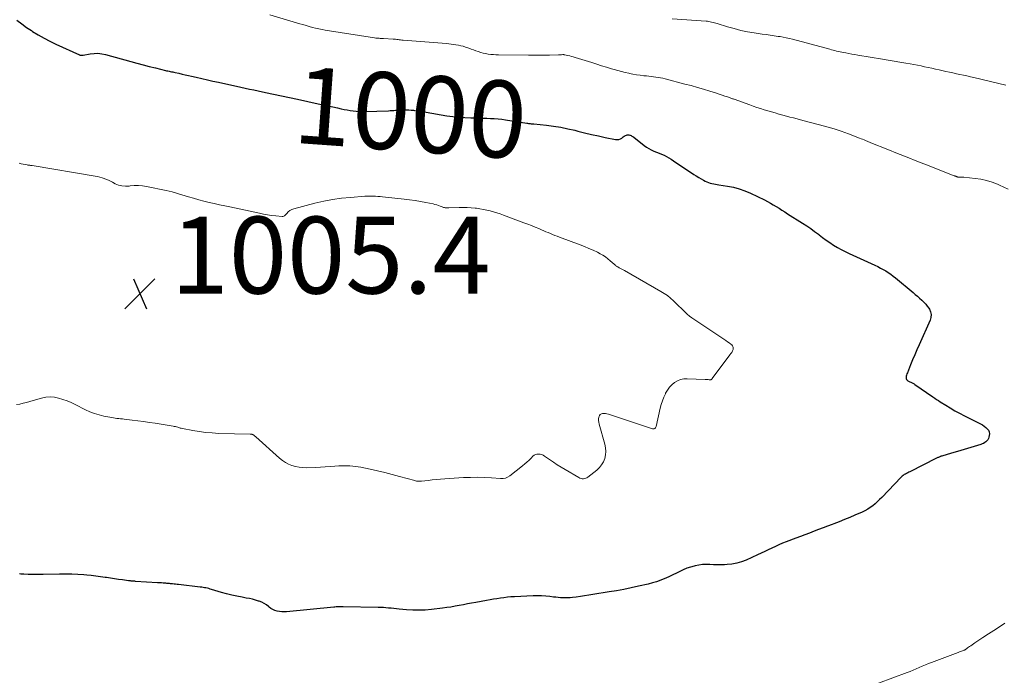
# Model space of a CAD drawing. Units: feet. Extents: x 2025000 to 2028538, y 505000 to 510002.
# Drawn here: x 2025246 to 2025503, y 507602 to 507773 of the extents above; entities that cross this region are included whole.
import ezdxf
from ezdxf.enums import TextEntityAlignment as Align

# ---------------------------------------------------------------- set-up
doc = ezdxf.new("R2010")
doc.units = ezdxf.units.FT
doc.header["$LTSCALE"] = 100
doc.header["$MEASUREMENT"] = 0
for name, color, linetype, lineweight in [('CONTOUR INDEX', 32, 'Continuous', 25), ('CONTOUR INDEX LABEL', 7, 'Continuous', 15), ('CONTOUR INTERMEDIATE', 40, 'Continuous', 15), ('SPOT ELEVATION', 7, 'Continuous', 15)]:
    doc.layers.add(name, color=color, linetype=linetype, lineweight=lineweight)
doc.styles.add('slant', font='romans.shx', dxfattribs={"oblique": 14.999978})

# ---------------------------------------------------------------- blocks, each defined once
blk = doc.blocks.new('SPOT')
at = {"layer": 'SPOT ELEVATION', "lineweight": 25}
for p, q in [((-3.95, -3.95), (3.86, 3.85)), ((-1.67, 3.81), (1.74, -3.97))]:
    blk.add_line(p, q, dxfattribs=at)

msp = doc.modelspace()

# ---------------------------------------------------------------- linework, layer by layer
at = {"layer": 'CONTOUR INDEX', "elevation": 1000, "flags": 128}
msp.add_lwpolyline([(2025245.72, 507772.74), (2025246.94, 507771.78), (2025248.2, 507770.87), (2025249.49, 507770.01), (2025249.79, 507769.82), (2025251.26, 507768.92), (2025252.76, 507768.06), (2025254.3, 507767.26), (2025255.86, 507766.51), (2025262, 507763.69), (2025262.12, 507763.65), (2025262.23, 507763.62), (2025262.35, 507763.6), (2025262.48, 507763.6), (2025262.6, 507763.61), (2025262.73, 507763.62), (2025262.85, 507763.64), (2025262.97, 507763.66), (2025264.77, 507763.98), (2025265.78, 507764.1), (2025266.79, 507764.12), (2025267.8, 507764.01), (2025268.8, 507763.8), (2025275.32, 507761.99), (2025276.92, 507761.55), (2025278.52, 507761.12), (2025280.13, 507760.71), (2025281.74, 507760.3), (2025284.34, 507759.66), (2025284.65, 507759.58), (2025284.97, 507759.51), (2025285.29, 507759.45), (2025285.62, 507759.39), (2025285.94, 507759.33), (2025286.26, 507759.27), (2025286.58, 507759.2), (2025286.9, 507759.13), (2025287.89, 507758.91), (2025288.71, 507758.72), (2025289.53, 507758.53), (2025290.34, 507758.34), (2025291.16, 507758.15), (2025292.4, 507757.86), (2025293.83, 507757.53), (2025295.27, 507757.2), (2025296.71, 507756.88), (2025298.15, 507756.56), (2025303.97, 507755.3), (2025305.1, 507755.05), (2025306.24, 507754.81), (2025307.37, 507754.56), (2025308.5, 507754.32), (2025310.39, 507753.91), (2025312.47, 507753.46), (2025314.55, 507753.02), (2025316.63, 507752.57), (2025318.71, 507752.13), (2025324.11, 507750.98), (2025325.37, 507750.71), (2025326.63, 507750.44), (2025327.89, 507750.17), (2025329.15, 507749.89), (2025330.12, 507749.68), (2025330.89, 507749.52), (2025331.67, 507749.37), (2025332.44, 507749.25), (2025333.22, 507749.14), (2025334.01, 507749.06), (2025334.79, 507749), (2025335.58, 507748.98), (2025336.36, 507748.99), (2025342.38, 507749.17), (2025342.84, 507749.19), (2025343.31, 507749.22), (2025343.77, 507749.25), (2025344.24, 507749.3), (2025344.7, 507749.34), (2025345.16, 507749.38), (2025345.63, 507749.4), (2025346.1, 507749.42), (2025346.42, 507749.43), (2025347.05, 507749.43), (2025347.68, 507749.41), (2025348.31, 507749.35), (2025348.93, 507749.28), (2025349.2, 507749.24), (2025349.95, 507749.12), (2025350.71, 507749), (2025351.46, 507748.88), (2025352.22, 507748.76), (2025357.6, 507747.86), (2025359.16, 507747.64), (2025360.72, 507747.47), (2025362.29, 507747.36), (2025363.86, 507747.3), (2025365.04, 507747.29), (2025366.02, 507747.27), (2025367.01, 507747.25), (2025367.99, 507747.22), (2025368.98, 507747.18), (2025369.96, 507747.13), (2025370.94, 507747.05), (2025371.92, 507746.93), (2025372.89, 507746.8), (2025378.39, 507745.93), (2025378.62, 507745.89), (2025378.85, 507745.86), (2025379.08, 507745.83), (2025379.32, 507745.81), (2025379.55, 507745.79), (2025379.78, 507745.76), (2025380.01, 507745.74), (2025380.24, 507745.71), (2025383.53, 507745.38), (2025385.41, 507745.14), (2025387.27, 507744.85), (2025389.12, 507744.49), (2025390.95, 507744.06), (2025391.7, 507743.87), (2025393.48, 507743.43), (2025395.26, 507743.01), (2025397.05, 507742.61), (2025398.84, 507742.22), (2025401.51, 507741.67), (2025401.96, 507741.64), (2025402.38, 507741.68), (2025402.78, 507741.84), (2025403.16, 507742.06), (2025403.54, 507742.36), (2025403.72, 507742.5), (2025403.92, 507742.62), (2025404.12, 507742.72), (2025404.33, 507742.81), (2025404.55, 507742.87), (2025404.77, 507742.89), (2025404.99, 507742.87), (2025405.2, 507742.82), (2025405.29, 507742.79), (2025405.55, 507742.68), (2025405.8, 507742.56), (2025406.03, 507742.41), (2025406.26, 507742.25), (2025408.97, 507740.11), (2025409.56, 507739.68), (2025410.17, 507739.3), (2025410.81, 507738.97), (2025411.48, 507738.67), (2025411.5, 507738.66), (2025412.17, 507738.4), (2025412.83, 507738.13), (2025413.49, 507737.84), (2025414.14, 507737.55), (2025414.78, 507737.23), (2025415.41, 507736.9), (2025416.02, 507736.54), (2025416.63, 507736.15), (2025421.93, 507732.58), (2025422.54, 507732.19), (2025423.16, 507731.8), (2025423.79, 507731.43), (2025424.42, 507731.08), (2025424.88, 507730.83), (2025425.3, 507730.62), (2025425.72, 507730.44), (2025426.16, 507730.3), (2025426.61, 507730.18), (2025427.06, 507730.09), (2025427.52, 507730), (2025427.98, 507729.92), (2025428.43, 507729.85), (2025430.66, 507729.52), (2025432.21, 507729.22), (2025433.73, 507728.83), (2025435.21, 507728.3), (2025436.66, 507727.67), (2025440.26, 507725.93), (2025441.04, 507725.53), (2025441.82, 507725.11), (2025442.58, 507724.67), (2025443.33, 507724.22), (2025444.07, 507723.75), (2025444.82, 507723.28), (2025445.56, 507722.81), (2025446.31, 507722.34), (2025450.21, 507719.89), (2025451.27, 507719.2), (2025452.31, 507718.49), (2025453.33, 507717.75), (2025454.34, 507717), (2025454.5, 507716.87), (2025455.42, 507716.17), (2025456.36, 507715.49), (2025457.32, 507714.83), (2025458.29, 507714.19), (2025459.28, 507713.58), (2025460.28, 507713.01), (2025461.31, 507712.47), (2025462.36, 507711.97), (2025469.05, 507708.91), (2025469.76, 507708.57), (2025470.46, 507708.21), (2025471.16, 507707.84), (2025471.84, 507707.45), (2025472.51, 507707.03), (2025473.16, 507706.59), (2025473.79, 507706.12), (2025474.41, 507705.63), (2025478.95, 507701.84), (2025479.52, 507701.35), (2025480.1, 507700.86), (2025480.66, 507700.36), (2025481.23, 507699.85), (2025481.37, 507699.72), (2025481.84, 507699.26), (2025482.28, 507698.78), (2025482.67, 507698.26), (2025483.04, 507697.73), (2025483.2, 507697.47), (2025483.5, 507696.77), (2025483.66, 507696.07), (2025483.6, 507695.35), (2025483.4, 507694.62), (2025480.54, 507688.22), (2025479.97, 507686.92), (2025479.4, 507685.61), (2025478.85, 507684.3), (2025478.31, 507682.98), (2025477.47, 507680.91), (2025477.36, 507680.62), (2025477.27, 507680.33), (2025477.2, 507680.03), (2025477.15, 507679.72), (2025477.17, 507679.45), (2025477.24, 507679.21), (2025477.41, 507679.01), (2025477.63, 507678.85), (2025477.96, 507678.7), (2025478.15, 507678.61), (2025478.34, 507678.52), (2025478.53, 507678.43), (2025478.73, 507678.34), (2025478.91, 507678.25), (2025479.1, 507678.15), (2025479.28, 507678.04), (2025479.46, 507677.92), (2025484.14, 507674.64), (2025484.61, 507674.32), (2025485.08, 507674.01), (2025485.55, 507673.7), (2025486.02, 507673.4), (2025487.45, 507672.5), (2025488.64, 507671.77), (2025489.86, 507671.06), (2025491.08, 507670.39), (2025492.33, 507669.74), (2025496.53, 507667.6), (2025497, 507667.34), (2025497.45, 507667.04), (2025497.88, 507666.72), (2025498.29, 507666.36), (2025498.6, 507665.96), (2025498.8, 507665.53), (2025498.85, 507665.06), (2025498.8, 507664.56), (2025498.69, 507664.15), (2025498.56, 507663.81), (2025498.39, 507663.5), (2025498.17, 507663.22), (2025497.91, 507662.96), (2025497.62, 507662.74), (2025497.31, 507662.55), (2025496.98, 507662.4), (2025496.63, 507662.27), (2025491.38, 507660.66), (2025490.49, 507660.4), (2025489.61, 507660.14), (2025488.72, 507659.88), (2025487.83, 507659.64), (2025486.41, 507659.25), (2025486.23, 507659.2), (2025486.06, 507659.14), (2025485.89, 507659.07), (2025485.72, 507658.99), (2025485.56, 507658.91), (2025485.39, 507658.83), (2025485.23, 507658.74), (2025485.06, 507658.66), (2025478.16, 507655.18), (2025477.86, 507655.03), (2025477.56, 507654.88), (2025477.26, 507654.73), (2025476.95, 507654.57), (2025476.66, 507654.4), (2025476.39, 507654.22), (2025476.13, 507654.01), (2025475.88, 507653.78), (2025470.8, 507648.47), (2025470.23, 507647.91), (2025469.65, 507647.36), (2025469.06, 507646.83), (2025468.45, 507646.31), (2025467.81, 507645.84), (2025467.15, 507645.4), (2025466.45, 507645.02), (2025465.73, 507644.67), (2025463.83, 507643.85), (2025462.46, 507643.26), (2025461.08, 507642.69), (2025459.7, 507642.14), (2025458.31, 507641.61), (2025457.88, 507641.44), (2025456.7, 507641), (2025455.52, 507640.55), (2025454.35, 507640.1), (2025453.18, 507639.65), (2025452, 507639.2), (2025450.82, 507638.75), (2025449.65, 507638.3), (2025448.47, 507637.86), (2025445.95, 507636.92), (2025445, 507636.54), (2025444.05, 507636.15), (2025443.12, 507635.72), (2025442.2, 507635.27), (2025441.28, 507634.81), (2025440.36, 507634.36), (2025439.43, 507633.92), (2025438.49, 507633.49), (2025435.53, 507632.15), (2025434.33, 507631.69), (2025433.1, 507631.32), (2025431.83, 507631.1), (2025430.55, 507630.98), (2025429.85, 507630.96), (2025428.89, 507630.94), (2025427.94, 507630.93), (2025426.99, 507630.96), (2025426.03, 507631), (2025425.09, 507631.01), (2025424.14, 507630.97), (2025423.2, 507630.85), (2025422.27, 507630.67), (2025421.98, 507630.6), (2025421.02, 507630.33), (2025420.07, 507630.02), (2025419.15, 507629.63), (2025418.25, 507629.2), (2025417.36, 507628.74), (2025416.46, 507628.29), (2025415.55, 507627.87), (2025414.63, 507627.46), (2025414.36, 507627.34), (2025413.29, 507626.91), (2025412.21, 507626.52), (2025411.11, 507626.2), (2025410, 507625.91), (2025407.48, 507625.34), (2025405.58, 507624.93), (2025403.68, 507624.54), (2025401.78, 507624.19), (2025399.87, 507623.86), (2025395.63, 507623.16), (2025394.54, 507622.99), (2025393.45, 507622.82), (2025392.36, 507622.67), (2025391.27, 507622.52), (2025390.31, 507622.4), (2025389.7, 507622.34), (2025389.08, 507622.3), (2025388.46, 507622.3), (2025387.84, 507622.32), (2025387.23, 507622.36), (2025386.61, 507622.41), (2025385.99, 507622.47), (2025385.37, 507622.54), (2025384.43, 507622.66), (2025383.34, 507622.77), (2025382.25, 507622.84), (2025381.16, 507622.85), (2025380.07, 507622.83), (2025375.21, 507622.61), (2025374.29, 507622.55), (2025373.38, 507622.48), (2025372.47, 507622.37), (2025371.56, 507622.25), (2025370.66, 507622.1), (2025369.75, 507621.96), (2025368.85, 507621.8), (2025367.95, 507621.64), (2025365.13, 507621.14), (2025364.05, 507620.94), (2025362.98, 507620.74), (2025361.9, 507620.53), (2025360.82, 507620.32), (2025359.74, 507620.12), (2025358.66, 507619.93), (2025357.58, 507619.77), (2025356.49, 507619.63), (2025353.64, 507619.3), (2025352, 507619.16), (2025350.37, 507619.09), (2025348.73, 507619.12), (2025347.09, 507619.22), (2025345.18, 507619.41), (2025344.5, 507619.47), (2025343.81, 507619.54), (2025343.13, 507619.61), (2025342.45, 507619.68), (2025341.76, 507619.74), (2025341.08, 507619.79), (2025340.39, 507619.82), (2025339.71, 507619.84), (2025330.6, 507619.97), (2025330.3, 507619.97), (2025330, 507619.97), (2025329.69, 507619.97), (2025329.39, 507619.97), (2025329.08, 507619.96), (2025328.78, 507619.95), (2025328.47, 507619.93), (2025328.17, 507619.9), (2025315.84, 507618.68), (2025315.23, 507618.65), (2025314.63, 507618.66), (2025314.03, 507618.73), (2025313.44, 507618.84), (2025312.87, 507619.03), (2025312.32, 507619.26), (2025311.81, 507619.57), (2025311.33, 507619.93), (2025311.19, 507620.05), (2025310.63, 507620.48), (2025310.05, 507620.85), (2025309.43, 507621.16), (2025308.78, 507621.42), (2025308.57, 507621.49), (2025307.78, 507621.72), (2025307, 507621.94), (2025306.2, 507622.12), (2025305.4, 507622.28), (2025304.3, 507622.47), (2025302.95, 507622.74), (2025301.61, 507623.03), (2025300.28, 507623.37), (2025298.96, 507623.74), (2025296.35, 507624.52), (2025295.99, 507624.62), (2025295.63, 507624.72), (2025295.27, 507624.81), (2025294.91, 507624.89), (2025294.54, 507624.96), (2025294.17, 507625.03), (2025293.8, 507625.08), (2025293.43, 507625.13), (2025287.77, 507625.76), (2025287.38, 507625.81), (2025286.98, 507625.85), (2025286.59, 507625.89), (2025286.19, 507625.94), (2025285.87, 507625.97), (2025285.64, 507626), (2025285.41, 507626.02), (2025285.18, 507626.05), (2025284.95, 507626.07), (2025284.72, 507626.09), (2025284.49, 507626.11), (2025284.26, 507626.13), (2025284.03, 507626.15), (2025283.75, 507626.17), (2025283.37, 507626.2), (2025283, 507626.22), (2025282.63, 507626.25), (2025282.26, 507626.27), (2025276.6, 507626.62), (2025276.37, 507626.64), (2025276.14, 507626.65), (2025275.91, 507626.67), (2025275.68, 507626.69), (2025275.46, 507626.71), (2025275.23, 507626.74), (2025275, 507626.76), (2025274.77, 507626.79), (2025273.15, 507627), (2025272.11, 507627.14), (2025271.07, 507627.28), (2025270.03, 507627.43), (2025268.99, 507627.59), (2025268.67, 507627.64), (2025267.47, 507627.81), (2025266.27, 507627.97), (2025265.06, 507628.11), (2025263.86, 507628.23), (2025263.12, 507628.3), (2025261.54, 507628.42), (2025259.96, 507628.5), (2025258.38, 507628.53), (2025256.79, 507628.53), (2025252.5, 507628.44), (2025251.54, 507628.43), (2025250.58, 507628.42), (2025249.62, 507628.43), (2025248.66, 507628.44), (2025247.52, 507628.46), (2025247.13, 507628.48), (2025246.75, 507628.51), (2025246.36, 507628.57)], dxfattribs=at)
at = {"layer": 'CONTOUR INTERMEDIATE', "flags": 128}
for points, elevation in [([(2025311.57, 507774.09), (2025319.33, 507771.82), (2025320.15, 507771.58), (2025320.97, 507771.34), (2025321.8, 507771.1), (2025322.62, 507770.87), (2025323.45, 507770.65), (2025324.28, 507770.46), (2025325.12, 507770.29), (2025325.96, 507770.14), (2025338.81, 507768.13), (2025339.1, 507768.09), (2025339.4, 507768.06), (2025339.69, 507768.04), (2025339.98, 507768.02), (2025340.27, 507768.01), (2025340.57, 507768), (2025340.86, 507767.98), (2025341.15, 507767.97), (2025343.6, 507767.81), (2025343.93, 507767.78), (2025344.26, 507767.76), (2025344.59, 507767.72), (2025344.91, 507767.68), (2025345.24, 507767.64), (2025345.57, 507767.61), (2025345.89, 507767.57), (2025346.22, 507767.54), (2025357.48, 507766.63), (2025358.11, 507766.57), (2025358.73, 507766.51), (2025359.36, 507766.43), (2025359.98, 507766.34), (2025360.6, 507766.23), (2025361.22, 507766.1), (2025361.83, 507765.93), (2025362.43, 507765.74), (2025363.32, 507765.42), (2025363.94, 507765.21), (2025364.56, 507764.99), (2025365.18, 507764.77), (2025365.8, 507764.55), (2025366.42, 507764.35), (2025367.05, 507764.18), (2025367.68, 507764.04), (2025368.33, 507763.92), (2025368.37, 507763.92), (2025369.05, 507763.83), (2025369.72, 507763.76), (2025370.4, 507763.72), (2025371.08, 507763.7), (2025378.82, 507763.62), (2025380.19, 507763.61), (2025381.57, 507763.61), (2025382.95, 507763.63), (2025384.33, 507763.66), (2025386.68, 507763.72), (2025386.88, 507763.72), (2025387.08, 507763.73), (2025387.29, 507763.74), (2025387.49, 507763.75), (2025387.77, 507763.76), (2025387.83, 507763.76), (2025387.9, 507763.76), (2025387.96, 507763.76), (2025388.02, 507763.76), (2025388.08, 507763.76), (2025388.14, 507763.75), (2025388.21, 507763.74), (2025388.27, 507763.73), (2025389.1, 507763.55), (2025389.58, 507763.44), (2025390.05, 507763.32), (2025390.52, 507763.18), (2025390.99, 507763.04), (2025395.33, 507761.68), (2025396.62, 507761.28), (2025397.9, 507760.89), (2025399.19, 507760.5), (2025400.48, 507760.11), (2025401.13, 507759.91), (2025402.09, 507759.63), (2025403.06, 507759.37), (2025404.04, 507759.12), (2025405.02, 507758.9), (2025405.11, 507758.88), (2025406.05, 507758.69), (2025406.99, 507758.52), (2025407.94, 507758.39), (2025408.89, 507758.28), (2025409.58, 507758.21), (2025410.19, 507758.15), (2025410.79, 507758.08), (2025411.4, 507758.01), (2025412, 507757.94), (2025412.61, 507757.85), (2025413.21, 507757.74), (2025413.8, 507757.62), (2025414.4, 507757.47), (2025419.57, 507756.12), (2025421.19, 507755.69), (2025422.81, 507755.23), (2025424.42, 507754.76), (2025426.03, 507754.26), (2025427.78, 507753.7), (2025428.51, 507753.47), (2025429.23, 507753.23), (2025429.95, 507752.99), (2025430.67, 507752.74), (2025431.8, 507752.35), (2025431.95, 507752.3), (2025432.11, 507752.24), (2025432.27, 507752.18), (2025432.42, 507752.13), (2025436.45, 507750.67), (2025437.38, 507750.34), (2025438.32, 507750.02), (2025439.26, 507749.72), (2025440.2, 507749.42), (2025441.15, 507749.14), (2025442.1, 507748.86), (2025443.06, 507748.58), (2025444.01, 507748.31), (2025444.15, 507748.27), (2025445.08, 507748.02), (2025446, 507747.76), (2025446.92, 507747.51), (2025447.85, 507747.27), (2025448.78, 507747.02), (2025449.7, 507746.78), (2025450.63, 507746.54), (2025451.56, 507746.31), (2025454.63, 507745.53), (2025456.53, 507745.01), (2025458.42, 507744.45), (2025460.28, 507743.82), (2025462.13, 507743.15), (2025465.02, 507742.03), (2025465.41, 507741.88), (2025465.8, 507741.72), (2025466.19, 507741.56), (2025466.58, 507741.4), (2025466.74, 507741.33), (2025467.04, 507741.2), (2025467.35, 507741.07), (2025467.65, 507740.95), (2025467.96, 507740.82), (2025472.39, 507739.06), (2025474.91, 507738.06), (2025477.44, 507737.06), (2025479.96, 507736.06), (2025482.49, 507735.06), (2025489.7, 507732.23), (2025489.82, 507732.18), (2025489.94, 507732.13), (2025490.05, 507732.09), (2025490.17, 507732.04), (2025490.27, 507732), (2025490.34, 507731.97), (2025490.41, 507731.95), (2025490.49, 507731.93), (2025490.57, 507731.91), (2025490.64, 507731.9), (2025490.72, 507731.89), (2025490.8, 507731.89), (2025490.88, 507731.88), (2025491.19, 507731.88), (2025491.43, 507731.88), (2025491.67, 507731.87), (2025491.9, 507731.86), (2025492.14, 507731.84), (2025495.13, 507731.52), (2025496.62, 507731.3), (2025498.09, 507730.99), (2025499.53, 507730.55), (2025500.94, 507730.03), (2025501.5, 507729.79), (2025502.61, 507729.3), (2025503.7, 507728.77)], 996), ([(2025416.22, 507773.05), (2025425.07, 507772.47), (2025425.43, 507772.44), (2025425.8, 507772.39), (2025426.17, 507772.33), (2025426.53, 507772.24), (2025426.89, 507772.15), (2025427.25, 507772.05), (2025427.6, 507771.95), (2025427.96, 507771.84), (2025430.67, 507771.01), (2025432.39, 507770.53), (2025434.12, 507770.09), (2025435.88, 507769.74), (2025437.64, 507769.44), (2025439.64, 507769.14), (2025440.7, 507768.99), (2025441.75, 507768.83), (2025442.81, 507768.68), (2025443.86, 507768.53), (2025444.34, 507768.46), (2025445.15, 507768.33), (2025445.96, 507768.18), (2025446.76, 507768), (2025447.56, 507767.8), (2025457.26, 507765.17), (2025457.71, 507765.05), (2025458.16, 507764.93), (2025458.61, 507764.82), (2025459.06, 507764.7), (2025459.51, 507764.59), (2025459.96, 507764.49), (2025460.42, 507764.4), (2025460.88, 507764.31), (2025461.49, 507764.2), (2025462.26, 507764.07), (2025463.02, 507763.93), (2025463.79, 507763.8), (2025464.56, 507763.67), (2025470.98, 507762.62), (2025472.5, 507762.36), (2025474.02, 507762.1), (2025475.54, 507761.83), (2025477.06, 507761.56), (2025478.21, 507761.36), (2025479.15, 507761.18), (2025480.1, 507761), (2025481.04, 507760.81), (2025481.97, 507760.62), (2025482.91, 507760.42), (2025483.85, 507760.22), (2025484.79, 507760.02), (2025485.72, 507759.81), (2025487.52, 507759.41), (2025488.43, 507759.21), (2025489.34, 507759.01), (2025490.25, 507758.81), (2025491.17, 507758.62), (2025492.08, 507758.42), (2025492.99, 507758.22), (2025493.9, 507758.01), (2025494.81, 507757.81), (2025503.15, 507755.86)], 992), ([(2025246.33, 507735.47), (2025246.77, 507735.37), (2025248.35, 507735.06), (2025248.52, 507735.03), (2025248.69, 507735.01), (2025248.86, 507734.98), (2025249.03, 507734.96), (2025249.2, 507734.93), (2025249.37, 507734.91), (2025249.54, 507734.88), (2025249.71, 507734.86), (2025266.1, 507732.14), (2025266.69, 507732.02), (2025267.27, 507731.88), (2025267.85, 507731.71), (2025268.42, 507731.51), (2025268.98, 507731.29), (2025269.53, 507731.05), (2025270.08, 507730.79), (2025270.62, 507730.52), (2025271.27, 507730.17), (2025272.15, 507729.81), (2025273.05, 507729.57), (2025273.97, 507729.5), (2025274.92, 507729.54), (2025275.16, 507729.58), (2025276.24, 507729.68), (2025277.32, 507729.7), (2025278.4, 507729.61), (2025279.47, 507729.45), (2025284.55, 507728.39), (2025285.35, 507728.21), (2025286.15, 507728.01), (2025286.95, 507727.79), (2025287.74, 507727.56), (2025290.36, 507726.76), (2025291.69, 507726.36), (2025293.03, 507725.98), (2025294.37, 507725.64), (2025295.72, 507725.31), (2025297.08, 507725), (2025298.44, 507724.7), (2025299.79, 507724.4), (2025301.15, 507724.11), (2025308.84, 507722.47), (2025309.89, 507722.26), (2025310.94, 507722.08), (2025312, 507721.92), (2025313.06, 507721.79), (2025314.76, 507721.61), (2025314.96, 507721.62), (2025315.15, 507721.67), (2025315.31, 507721.76), (2025315.46, 507721.9), (2025315.92, 507722.44), (2025316.31, 507722.83), (2025316.75, 507723.17), (2025317.23, 507723.42), (2025317.75, 507723.61), (2025323.28, 507725.06), (2025325.57, 507725.59), (2025327.88, 507726.04), (2025330.2, 507726.37), (2025332.54, 507726.61), (2025336.22, 507726.9), (2025336.73, 507726.93), (2025337.25, 507726.94), (2025337.76, 507726.95), (2025338.27, 507726.93), (2025338.45, 507726.93), (2025339.06, 507726.9), (2025339.66, 507726.86), (2025340.26, 507726.81), (2025340.86, 507726.75), (2025346.5, 507726.15), (2025347.93, 507725.98), (2025349.35, 507725.78), (2025350.77, 507725.54), (2025352.18, 507725.27), (2025354.06, 507724.88), (2025354.52, 507724.77), (2025354.98, 507724.64), (2025355.43, 507724.49), (2025355.88, 507724.32), (2025356.36, 507724.13), (2025356.57, 507724.05), (2025356.78, 507723.99), (2025356.99, 507723.95), (2025357.21, 507723.92), (2025357.43, 507723.9), (2025357.65, 507723.89), (2025357.87, 507723.88), (2025358.09, 507723.88), (2025360.82, 507723.96), (2025361.87, 507723.97), (2025362.92, 507723.95), (2025363.97, 507723.88), (2025365.02, 507723.78), (2025365.31, 507723.75), (2025366.21, 507723.63), (2025367.11, 507723.48), (2025368, 507723.3), (2025368.88, 507723.09), (2025369.76, 507722.85), (2025370.63, 507722.59), (2025371.49, 507722.3), (2025372.35, 507722), (2025377.69, 507719.99), (2025378.65, 507719.63), (2025379.61, 507719.25), (2025380.56, 507718.86), (2025381.51, 507718.47), (2025382.25, 507718.16), (2025382.83, 507717.91), (2025383.41, 507717.67), (2025383.99, 507717.42), (2025384.56, 507717.17), (2025385.14, 507716.93), (2025385.73, 507716.69), (2025386.31, 507716.46), (2025386.9, 507716.24), (2025392.32, 507714.24), (2025393.45, 507713.8), (2025394.58, 507713.33), (2025395.69, 507712.82), (2025396.79, 507712.3), (2025397.51, 507711.93), (2025398.22, 507711.54), (2025398.9, 507711.11), (2025399.55, 507710.62), (2025400.16, 507710.1), (2025401.14, 507709.21), (2025401.25, 507709.11), (2025401.37, 507709.01), (2025401.48, 507708.91), (2025401.6, 507708.82), (2025401.72, 507708.73), (2025401.85, 507708.64), (2025401.98, 507708.56), (2025402.11, 507708.49), (2025402.5, 507708.29), (2025402.83, 507708.12), (2025403.16, 507707.95), (2025403.49, 507707.77), (2025403.81, 507707.58), (2025413.35, 507702.12), (2025414.21, 507701.58), (2025415.04, 507701.01), (2025415.83, 507700.37), (2025416.58, 507699.7), (2025416.96, 507699.33), (2025417.5, 507698.8), (2025418.03, 507698.27), (2025418.56, 507697.74), (2025419.09, 507697.2), (2025419.62, 507696.67), (2025420.18, 507696.17), (2025420.77, 507695.71), (2025421.38, 507695.27), (2025429.74, 507689.64), (2025430.19, 507689.33), (2025430.64, 507689.02), (2025431.09, 507688.69), (2025431.53, 507688.36), (2025431.77, 507688.18), (2025432, 507687.92), (2025432.14, 507687.63), (2025432.16, 507687.31), (2025432.1, 507686.96), (2025431.93, 507686.6), (2025431.75, 507686.25), (2025431.54, 507685.92), (2025431.31, 507685.6), (2025426.9, 507679.8), (2025426.85, 507679.73), (2025426.81, 507679.66), (2025426.77, 507679.59), (2025426.73, 507679.52), (2025426.69, 507679.45), (2025426.64, 507679.38), (2025426.59, 507679.32), (2025426.54, 507679.25), (2025426.51, 507679.22), (2025426.44, 507679.16), (2025426.36, 507679.12), (2025426.27, 507679.1), (2025426.17, 507679.09), (2025425.86, 507679.13), (2025425.6, 507679.16), (2025425.35, 507679.18), (2025425.09, 507679.2), (2025424.83, 507679.21), (2025420.17, 507679.39), (2025419.28, 507679.33), (2025418.42, 507679.17), (2025417.62, 507678.83), (2025416.85, 507678.38), (2025416.16, 507677.8), (2025415.54, 507677.16), (2025415.02, 507676.43), (2025414.56, 507675.65), (2025414.48, 507675.48), (2025414.07, 507674.56), (2025413.71, 507673.62), (2025413.41, 507672.66), (2025413.16, 507671.69), (2025412.08, 507666.9), (2025412.03, 507666.75), (2025411.96, 507666.62), (2025411.86, 507666.51), (2025411.74, 507666.41), (2025411.6, 507666.34), (2025411.46, 507666.3), (2025411.31, 507666.31), (2025411.16, 507666.33), (2025399.65, 507670.18), (2025399.28, 507670.28), (2025398.91, 507670.34), (2025398.53, 507670.36), (2025398.15, 507670.35), (2025397.83, 507670.25), (2025397.55, 507670.09), (2025397.36, 507669.84), (2025397.22, 507669.53), (2025397.18, 507669.38), (2025397.11, 507668.93), (2025397.09, 507668.48), (2025397.14, 507668.03), (2025397.23, 507667.58), (2025398.76, 507662.32), (2025398.94, 507661.39), (2025399.01, 507660.47), (2025398.92, 507659.55), (2025398.72, 507658.63), (2025398.36, 507657.76), (2025397.9, 507656.95), (2025397.31, 507656.24), (2025396.63, 507655.59), (2025394.34, 507653.76), (2025394.07, 507653.59), (2025393.79, 507653.45), (2025393.49, 507653.37), (2025393.17, 507653.33), (2025392.85, 507653.34), (2025392.54, 507653.39), (2025392.24, 507653.5), (2025391.95, 507653.64), (2025388.41, 507655.72), (2025387.37, 507656.34), (2025386.35, 507656.99), (2025385.34, 507657.66), (2025384.33, 507658.34), (2025383.07, 507659.23), (2025382.7, 507659.45), (2025382.31, 507659.62), (2025381.9, 507659.72), (2025381.47, 507659.78), (2025381.06, 507659.74), (2025380.67, 507659.64), (2025380.31, 507659.45), (2025379.98, 507659.19), (2025379.54, 507658.73), (2025379, 507658.21), (2025378.45, 507657.69), (2025377.88, 507657.2), (2025377.3, 507656.72), (2025373.97, 507654.09), (2025373.42, 507653.75), (2025372.85, 507653.5), (2025372.23, 507653.38), (2025371.58, 507653.36), (2025369.27, 507653.55), (2025367.45, 507653.66), (2025365.62, 507653.72), (2025363.8, 507653.7), (2025361.97, 507653.62), (2025357.09, 507653.33), (2025355.99, 507653.25), (2025354.9, 507653.16), (2025353.82, 507653.05), (2025352.73, 507652.92), (2025351, 507652.71), (2025350.78, 507652.69), (2025350.56, 507652.68), (2025350.34, 507652.68), (2025350.12, 507652.69), (2025349.9, 507652.71), (2025349.68, 507652.75), (2025349.46, 507652.79), (2025349.25, 507652.85), (2025345.26, 507653.96), (2025343.37, 507654.47), (2025341.48, 507654.95), (2025339.58, 507655.39), (2025337.67, 507655.81), (2025335.25, 507656.31), (2025334.54, 507656.44), (2025333.83, 507656.55), (2025333.11, 507656.64), (2025332.39, 507656.7), (2025331.67, 507656.73), (2025330.95, 507656.73), (2025330.23, 507656.71), (2025329.51, 507656.67), (2025328.45, 507656.58), (2025327.2, 507656.49), (2025325.95, 507656.41), (2025324.69, 507656.34), (2025323.44, 507656.29), (2025321.02, 507656.22), (2025320.07, 507656.24), (2025319.13, 507656.34), (2025318.21, 507656.53), (2025317.29, 507656.8), (2025316.41, 507657.17), (2025315.58, 507657.6), (2025314.79, 507658.13), (2025314.05, 507658.72), (2025307.87, 507664.22), (2025307.76, 507664.32), (2025307.66, 507664.41), (2025307.55, 507664.51), (2025307.45, 507664.62), (2025307.34, 507664.71), (2025307.23, 507664.79), (2025307.1, 507664.84), (2025306.97, 507664.88), (2025306.83, 507664.91), (2025306.69, 507664.93), (2025306.55, 507664.94), (2025306.41, 507664.95), (2025298.24, 507665.16), (2025296.55, 507665.25), (2025294.86, 507665.39), (2025293.18, 507665.61), (2025291.5, 507665.89), (2025288.79, 507666.41), (2025288.48, 507666.48), (2025288.17, 507666.55), (2025287.86, 507666.64), (2025287.56, 507666.73), (2025287.26, 507666.82), (2025286.95, 507666.9), (2025286.64, 507666.97), (2025286.33, 507667.03), (2025281.66, 507667.78), (2025280.17, 507668.01), (2025278.68, 507668.23), (2025277.18, 507668.43), (2025275.68, 507668.62), (2025273.62, 507668.86), (2025273.15, 507668.91), (2025272.68, 507668.96), (2025272.21, 507669.01), (2025271.74, 507669.06), (2025271.27, 507669.11), (2025270.8, 507669.17), (2025270.34, 507669.25), (2025269.87, 507669.34), (2025268.3, 507669.66), (2025267.07, 507669.96), (2025265.87, 507670.33), (2025264.69, 507670.79), (2025263.54, 507671.31), (2025260.86, 507672.66), (2025259.81, 507673.15), (2025258.75, 507673.6), (2025257.66, 507673.99), (2025256.56, 507674.35), (2025255.45, 507674.57), (2025254.33, 507674.66), (2025253.22, 507674.57), (2025252.11, 507674.35), (2025249.89, 507673.71), (2025249.02, 507673.46), (2025248.16, 507673.23), (2025247.29, 507673), (2025246.43, 507672.79), (2025245.55, 507672.63)], 1004), ([(2025502.84, 507615.71), (2025501.42, 507614.78), (2025500, 507613.85), (2025498.57, 507612.92), (2025497.16, 507611.98), (2025495.01, 507610.57), (2025494.66, 507610.34), (2025494.32, 507610.1), (2025493.98, 507609.87), (2025493.65, 507609.63), (2025493.15, 507609.27), (2025493.07, 507609.21), (2025492.98, 507609.14), (2025492.9, 507609.08), (2025492.81, 507609.01), (2025492.77, 507608.98), (2025492.7, 507608.94), (2025492.64, 507608.89), (2025492.57, 507608.85), (2025492.5, 507608.81), (2025492.43, 507608.77), (2025492.35, 507608.74), (2025492.28, 507608.71), (2025492.2, 507608.68), (2025491.82, 507608.53), (2025491.55, 507608.43), (2025491.28, 507608.33), (2025491.01, 507608.23), (2025490.74, 507608.13), (2025483.76, 507605.5), (2025482.96, 507605.19), (2025482.16, 507604.87), (2025481.37, 507604.53), (2025480.59, 507604.18), (2025479.8, 507603.84), (2025479.01, 507603.5), (2025478.21, 507603.18), (2025477.41, 507602.88), (2025469.96, 507600.12)], 996)]:
    msp.add_lwpolyline(points, dxfattribs=dict(at, elevation=elevation))

# ---------------------------------------------------------------- block references
at = {"layer": 'SPOT ELEVATION'}
msp.add_blockref('SPOT', (2025277.73, 507701.56, 1005.38), dxfattribs=at)

# ---------------------------------------------------------------- texts
at = {"layer": 'CONTOUR INDEX LABEL', "style": 'slant', "oblique": 15}
msp.add_text('1000', height=20, rotation=355.8811, dxfattribs=at).set_placement((2025348.15, 507748.65, 1000), align=Align.MIDDLE_CENTER)
at = {"layer": 'SPOT ELEVATION', "style": 'slant', "oblique": 15}
msp.add_text('1005.4', height=20, dxfattribs=at).set_placement((2025285.73, 507701.56, 1005.38))

doc.saveas('drawing.dxf')
